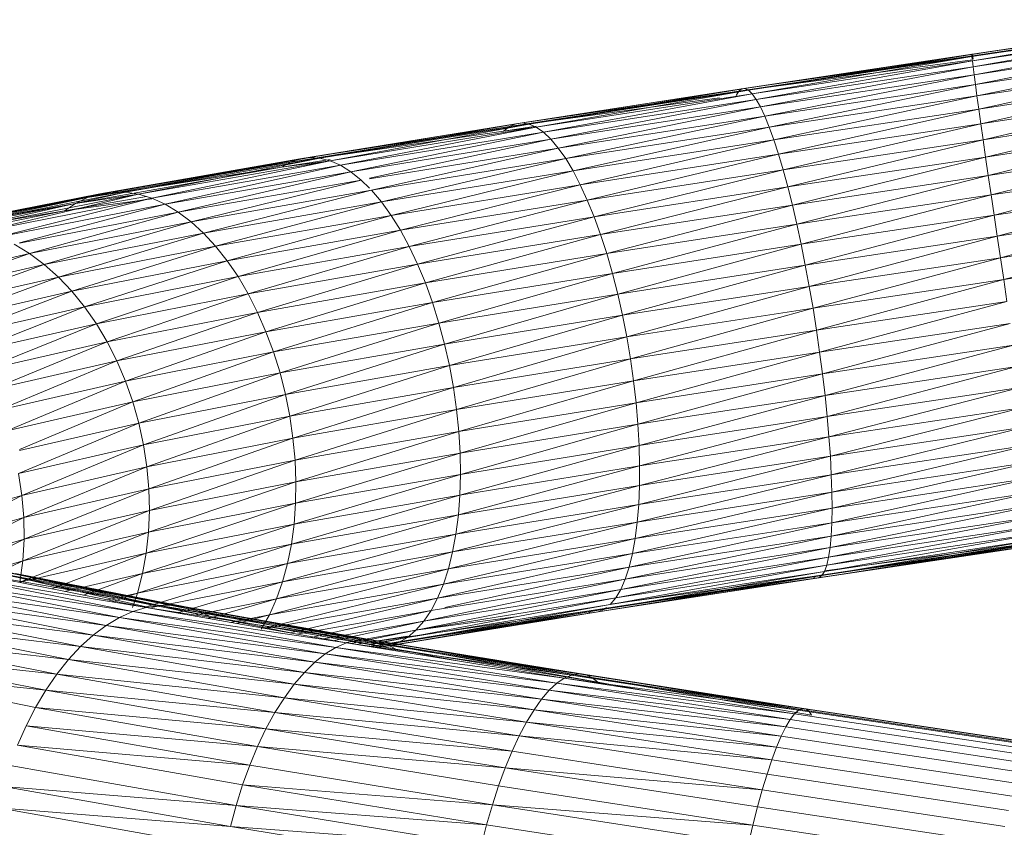
# Model space of a CAD drawing. Units: inches. Extents: x 11 to 6031, y 7 to 4264.
# Drawn here: x 4940 to 4973, y 2117 to 2145 of the extents above; entities that cross this region are included whole.
import ezdxf

# ---------------------------------------------------------------- set-up
doc = ezdxf.new("R2010")
doc.units = ezdxf.units.IN
doc.header["$MEASUREMENT"] = 0

# ---------------------------------------------------------------- blocks, each defined once
blk = doc.blocks.new('1049_DWG-673182-South')
at = {"lineweight": 9}
for p, q in [((46081.987, 32.475), (46089.862, 33.671)), ((46081.987, 32.475), (46089.738, 33.645)), ((46081.992, 32.4), (46089.738, 33.645)), ((46081.992, 32.4), (46089.626, 33.552)), ((46081.993, 32.483), (46089.862, 33.671)), ((46081.993, 32.483), (46089.995, 33.628)), ((46082.006, 32.258), (46089.626, 33.552)), ((46082.009, 32.423), (46089.995, 33.628)), ((46082.006, 32.258), (46089.526, 33.392)), ((46082.009, 32.423), (46089.526, 33.436)), ((46082.031, 32.05), (46089.526, 33.392)), ((46082.031, 32.05), (46089.438, 33.167)), ((46082.066, 31.777), (46089.438, 33.167)), ((46082.066, 31.777), (46089.363, 32.878)), ((46082.11, 31.443), (46089.363, 32.878)), ((46074.083, 31.291), (46081.993, 32.483)), ((46074.194, 31.301), (46081.993, 32.483)), ((46074.194, 31.301), (46081.987, 32.475)), ((46074.316, 31.244), (46081.987, 32.475)), ((46081.987, 32.475), (46081.993, 32.483)), ((46081.992, 32.4), (46081.987, 32.475)), ((46081.993, 32.483), (46082.009, 32.423)), ((46082.11, 31.443), (46089.303, 32.528)), ((46082.163, 31.049), (46089.303, 32.528)), ((46073.982, 31.213), (46082.009, 32.423)), ((46073.982, 31.213), (46082.006, 32.292)), ((46074.083, 31.291), (46082.009, 32.423)), ((46074.316, 31.244), (46081.992, 32.4)), ((46074.446, 31.119), (46081.992, 32.4)), ((46074.446, 31.119), (46082.006, 32.258)), ((46074.584, 30.928), (46082.006, 32.258)), ((46082.001, 32.309), (46081.992, 32.4)), ((46082.031, 32.05), (46082.006, 32.258)), ((46082.009, 32.423), (46082.033, 32.309)), ((46082.163, 31.049), (46089.257, 32.119)), ((46082.225, 30.599), (46089.257, 32.119)), ((46074.584, 30.928), (46082.031, 32.05)), ((46074.729, 30.672), (46082.031, 32.05)), ((46074.729, 30.672), (46082.066, 31.777)), ((46074.879, 30.353), (46082.066, 31.777)), ((46082.066, 31.777), (46082.031, 32.05)), ((46082.11, 31.443), (46082.066, 31.777)), ((46074.879, 30.353), (46082.11, 31.443)), ((46075.033, 29.975), (46082.11, 31.443)), ((46082.163, 31.049), (46082.11, 31.443)), ((46082.225, 30.599), (46089.226, 31.655)), ((46082.296, 30.096), (46089.226, 31.655)), ((46066.111, 29.999), (46073.982, 31.213)), ((46066.326, 30.094), (46074.083, 31.291)), ((46066.326, 30.094), (46073.982, 31.213)), ((46066.553, 30.122), (46074.194, 31.301)), ((46066.553, 30.122), (46074.083, 31.291)), ((46066.789, 30.082), (46074.194, 31.301)), ((46066.789, 30.082), (46074.316, 31.244)), ((46067.033, 29.975), (46074.316, 31.244)), ((46067.033, 29.975), (46074.446, 31.119)), ((46067.282, 29.801), (46074.446, 31.119)), ((46073.982, 31.213), (46073.892, 31.069)), ((46074.083, 31.291), (46073.982, 31.213)), ((46074.194, 31.301), (46074.083, 31.291)), ((46074.316, 31.244), (46074.194, 31.301)), ((46074.446, 31.119), (46074.316, 31.244)), ((46074.584, 30.928), (46074.446, 31.119)), ((46082.296, 30.096), (46089.21, 31.139)), ((46082.374, 29.546), (46089.21, 31.139)), ((46066.111, 29.999), (46073.319, 30.99)), ((46067.282, 29.801), (46074.584, 30.928)), ((46067.535, 29.562), (46074.584, 30.928)), ((46074.729, 30.672), (46074.584, 30.928)), ((46075.033, 29.975), (46082.163, 31.049)), ((46075.191, 29.539), (46082.163, 31.049)), ((46082.225, 30.599), (46082.163, 31.049)), ((46067.535, 29.562), (46074.729, 30.672)), ((46067.79, 29.26), (46074.729, 30.672)), ((46074.879, 30.353), (46074.729, 30.672)), ((46075.191, 29.539), (46082.225, 30.599)), ((46075.35, 29.05), (46082.225, 30.599)), ((46082.296, 30.096), (46082.225, 30.599)), ((46082.374, 29.546), (46089.209, 30.576)), ((46082.459, 28.951), (46089.209, 30.576)), ((46058.919, 28.893), (46066.326, 30.094)), ((46059.254, 28.938), (46066.553, 30.122)), ((46059.254, 28.938), (46066.326, 30.094)), ((46059.599, 28.916), (46066.553, 30.122)), ((46066.326, 30.094), (46066.111, 29.999)), ((46066.553, 30.122), (46066.326, 30.094)), ((46066.789, 30.082), (46066.553, 30.122)), ((46067.79, 29.26), (46074.879, 30.353)), ((46068.044, 28.897), (46074.879, 30.353)), ((46075.033, 29.975), (46074.879, 30.353)), ((46075.35, 29.05), (46082.296, 30.096)), ((46075.51, 28.512), (46082.296, 30.096)), ((46082.374, 29.546), (46082.296, 30.096)), ((46058.595, 28.78), (46066.111, 29.999)), ((46058.595, 28.78), (46065.909, 29.837)), ((46058.919, 28.893), (46066.111, 29.999)), ((46059.599, 28.916), (46066.789, 30.082)), ((46059.951, 28.827), (46066.789, 30.082)), ((46059.951, 28.827), (46067.033, 29.975)), ((46060.307, 28.67), (46067.033, 29.975)), ((46060.307, 28.67), (46067.282, 29.801)), ((46060.665, 28.448), (46067.282, 29.801)), ((46065.909, 29.837), (46067.033, 30.01)), ((46066.111, 29.999), (46065.909, 29.837)), ((46065.909, 29.837), (46067.033, 29.982)), ((46067.033, 29.975), (46066.789, 30.082)), ((46067.282, 29.801), (46067.033, 29.975)), ((46067.535, 29.562), (46067.282, 29.801)), ((46068.044, 28.897), (46075.033, 29.975)), ((46068.296, 28.476), (46075.033, 29.975)), ((46075.191, 29.539), (46075.033, 29.975)), ((46082.459, 28.951), (46089.223, 29.971)), ((46082.551, 28.316), (46089.223, 29.971)), ((46060.665, 28.448), (46067.535, 29.562)), ((46061.305, 28.223), (46067.535, 29.562)), ((46067.79, 29.26), (46067.535, 29.562)), ((46068.296, 28.476), (46075.191, 29.539)), ((46068.544, 28.001), (46075.191, 29.539)), ((46075.35, 29.05), (46075.191, 29.539)), ((46075.51, 28.512), (46082.374, 29.546)), ((46075.668, 27.928), (46082.374, 29.546)), ((46082.459, 28.951), (46082.374, 29.546)), ((46061.305, 28.208), (46067.79, 29.26)), ((46061.371, 27.815), (46067.79, 29.26)), ((46068.044, 28.897), (46067.79, 29.26)), ((46082.551, 28.316), (46089.252, 29.327)), ((46082.649, 27.648), (46089.252, 29.327)), ((46051.624, 27.556), (46058.595, 28.78)), ((46052.047, 27.687), (46058.919, 28.893)), ((46052.047, 27.687), (46058.595, 28.78)), ((46052.483, 27.75), (46059.254, 28.938)), ((46052.483, 27.75), (46058.919, 28.893)), ((46052.929, 27.746), (46059.254, 28.938)), ((46052.929, 27.746), (46059.599, 28.916)), ((46053.381, 27.674), (46059.599, 28.916)), ((46053.381, 27.674), (46059.951, 28.827)), ((46053.836, 27.535), (46059.951, 28.827)), ((46058.287, 28.6), (46059.951, 28.87)), ((46058.287, 28.6), (46059.951, 28.826)), ((46058.595, 28.78), (46058.287, 28.6)), ((46058.919, 28.893), (46058.595, 28.78)), ((46059.254, 28.938), (46058.919, 28.893)), ((46059.599, 28.916), (46059.254, 28.938)), ((46059.951, 28.827), (46059.599, 28.916)), ((46060.307, 28.67), (46059.951, 28.827)), ((46061.371, 27.815), (46068.044, 28.897)), ((46061.714, 27.409), (46068.044, 28.897)), ((46068.296, 28.476), (46068.044, 28.897)), ((46068.544, 28.001), (46075.35, 29.05)), ((46068.785, 27.474), (46075.35, 29.05)), ((46075.51, 28.512), (46075.35, 29.05)), ((46075.668, 27.928), (46082.459, 28.951)), ((46075.825, 27.303), (46082.459, 28.951)), ((46082.551, 28.316), (46082.459, 28.951)), ((46051.218, 27.36), (46058.287, 28.6)), ((46051.624, 27.556), (46058.287, 28.6)), ((46053.836, 27.535), (46060.307, 28.67)), ((46054.29, 27.33), (46060.307, 28.67)), ((46054.29, 27.33), (46060.665, 28.448)), ((46054.74, 27.06), (46060.665, 28.448)), ((46060.665, 28.448), (46060.307, 28.67)), ((46061.02, 28.162), (46060.665, 28.448)), ((46061.714, 27.409), (46068.296, 28.476)), ((46062.047, 26.947), (46068.296, 28.476)), ((46068.544, 28.001), (46068.296, 28.476)), ((46068.785, 27.474), (46075.51, 28.512)), ((46069.018, 26.902), (46075.51, 28.512)), ((46075.668, 27.928), (46075.51, 28.512)), ((46082.649, 27.648), (46089.296, 28.65)), ((46082.751, 26.951), (46089.296, 28.65)), ((46054.74, 27.06), (46061.02, 28.162)), ((46055.181, 26.729), (46061.02, 28.162)), ((46061.305, 27.88), (46061.02, 28.162)), ((46075.825, 27.303), (46082.551, 28.316)), ((46075.978, 26.643), (46082.551, 28.316)), ((46082.649, 27.648), (46082.551, 28.316)), ((46046.412, 26.557), (46052.483, 27.75)), ((46046.948, 26.571), (46052.483, 27.75)), ((46046.948, 26.571), (46052.929, 27.746)), ((46047.49, 26.516), (46052.929, 27.746)), ((46052.483, 27.75), (46052.047, 27.687)), ((46052.929, 27.746), (46052.483, 27.75)), ((46053.381, 27.674), (46052.929, 27.746)), ((46055.181, 26.729), (46061.371, 27.815)), ((46055.61, 26.338), (46061.371, 27.815)), ((46061.714, 27.409), (46061.371, 27.815)), ((46062.047, 26.947), (46068.544, 28.001)), ((46062.368, 26.434), (46068.544, 28.001)), ((46068.785, 27.474), (46068.544, 28.001)), ((46069.018, 26.902), (46075.668, 27.928)), ((46069.24, 26.288), (46075.668, 27.928)), ((46075.825, 27.303), (46075.668, 27.928)), ((46082.751, 26.951), (46089.355, 27.947)), ((46082.858, 26.23), (46089.355, 27.947)), ((46045.374, 26.328), (46051.624, 27.556)), ((46045.886, 26.476), (46052.047, 27.687)), ((46045.886, 26.476), (46051.624, 27.556)), ((46046.412, 26.557), (46052.047, 27.687)), ((46047.49, 26.516), (46053.381, 27.674)), ((46048.034, 26.395), (46053.381, 27.674)), ((46048.034, 26.395), (46053.836, 27.535)), ((46048.575, 26.207), (46053.836, 27.535)), ((46050.832, 27.098), (46053.647, 27.593)), ((46050.832, 27.098), (46053.836, 27.513)), ((46051.218, 27.36), (46053.381, 27.678)), ((46051.624, 27.556), (46051.218, 27.36)), ((46052.047, 27.687), (46051.624, 27.556)), ((46053.836, 27.535), (46053.381, 27.674)), ((46054.29, 27.33), (46053.836, 27.535)), ((46055.61, 26.338), (46061.714, 27.409)), ((46056.024, 25.891), (46061.714, 27.409)), ((46062.047, 26.947), (46061.714, 27.409)), ((46062.368, 26.434), (46068.785, 27.474)), ((46062.673, 25.873), (46068.785, 27.474)), ((46069.018, 26.902), (46068.785, 27.474)), ((46075.978, 26.643), (46082.649, 27.648)), ((46076.127, 25.953), (46082.649, 27.648)), ((46082.751, 26.951), (46082.649, 27.648)), ((46044.411, 25.837), (46050.832, 27.098)), ((46044.882, 26.114), (46051.218, 27.36)), ((46044.882, 26.114), (46050.832, 27.098)), ((46045.374, 26.328), (46051.218, 27.36)), ((46048.575, 26.207), (46054.29, 27.33)), ((46049.29, 26.002), (46054.29, 27.33)), ((46049.29, 25.99), (46054.74, 27.06)), ((46049.632, 25.639), (46054.74, 27.06)), ((46051.218, 27.36), (46050.832, 27.098)), ((46054.74, 27.06), (46054.29, 27.33)), ((46055.181, 26.729), (46054.74, 27.06)), ((46069.24, 26.288), (46075.825, 27.303)), ((46069.45, 25.636), (46075.825, 27.303)), ((46075.978, 26.643), (46075.825, 27.303)), ((46082.858, 26.23), (46089.428, 27.221)), ((46082.968, 25.493), (46089.428, 27.221)), ((46049.632, 25.639), (46055.181, 26.729)), ((46050.138, 25.263), (46055.181, 26.729)), ((46055.61, 26.338), (46055.181, 26.729)), ((46056.024, 25.891), (46062.047, 26.947)), ((46056.419, 25.391), (46062.047, 26.947)), ((46062.368, 26.434), (46062.047, 26.947)), ((46062.673, 25.873), (46069.018, 26.902)), ((46062.96, 25.27), (46069.018, 26.902)), ((46069.24, 26.288), (46069.018, 26.902)), ((46076.127, 25.953), (46082.751, 26.951)), ((46076.27, 25.238), (46082.751, 26.951)), ((46082.858, 26.23), (46082.751, 26.951)), ((46056.419, 25.391), (46062.368, 26.434)), ((46056.792, 24.842), (46062.368, 26.434)), ((46062.673, 25.873), (46062.368, 26.434)), ((46069.45, 25.636), (46075.978, 26.643)), ((46069.647, 24.954), (46075.978, 26.643)), ((46076.127, 25.953), (46075.978, 26.643)), ((46082.968, 25.493), (46089.514, 26.48)), ((46083.08, 24.743), (46089.514, 26.48)), ((46050.138, 25.263), (46055.61, 26.338)), ((46050.626, 24.83), (46055.61, 26.338)), ((46056.024, 25.891), (46055.61, 26.338)), ((46062.96, 25.27), (46069.24, 26.288)), ((46063.226, 24.628), (46069.24, 26.288)), ((46069.45, 25.636), (46069.24, 26.288)), ((46076.27, 25.238), (46082.858, 26.23)), ((46076.406, 24.504), (46082.858, 26.23)), ((46082.968, 25.493), (46082.858, 26.23)), ((46049.632, 25.639), (46049.109, 25.954)), ((46050.626, 24.83), (46056.024, 25.891)), ((46051.089, 24.344), (46056.024, 25.891)), ((46056.419, 25.391), (46056.024, 25.891)), ((46056.792, 24.842), (46062.673, 25.873)), ((46057.141, 24.249), (46062.673, 25.873)), ((46062.96, 25.27), (46062.673, 25.873)), ((46069.647, 24.954), (46076.127, 25.953)), ((46069.828, 24.245), (46076.127, 25.953)), ((46076.27, 25.238), (46076.127, 25.953)), ((46083.08, 24.743), (46089.613, 25.729)), ((46044.866, 24.544), (46049.632, 25.639)), ((46045.44, 24.184), (46049.632, 25.639)), ((46050.138, 25.263), (46049.632, 25.639)), ((46051.089, 24.344), (46056.419, 25.391)), ((46051.525, 23.807), (46056.419, 25.391)), ((46056.792, 24.842), (46056.419, 25.391)), ((46063.226, 24.628), (46069.45, 25.636)), ((46063.471, 23.953), (46069.45, 25.636)), ((46069.647, 24.954), (46069.45, 25.636)), ((46076.406, 24.504), (46082.968, 25.493)), ((46076.534, 23.758), (46082.968, 25.493)), ((46083.08, 24.743), (46082.968, 25.493)), ((46045.44, 24.184), (46050.138, 25.263)), ((46045.991, 23.766), (46050.138, 25.263)), ((46050.626, 24.83), (46050.138, 25.263)), ((46057.141, 24.249), (46062.96, 25.27)), ((46057.462, 23.616), (46062.96, 25.27)), ((46063.226, 24.628), (46062.96, 25.27)), ((46069.828, 24.245), (46076.27, 25.238)), ((46069.993, 23.515), (46076.27, 25.238)), ((46076.406, 24.504), (46076.27, 25.238)), ((46045.991, 23.766), (46050.626, 24.83)), ((46046.514, 23.293), (46050.626, 24.83)), ((46051.089, 24.344), (46050.626, 24.83)), ((46051.525, 23.807), (46056.792, 24.842)), ((46051.93, 23.226), (46056.792, 24.842)), ((46057.141, 24.249), (46056.792, 24.842)), ((46063.471, 23.953), (46069.647, 24.954)), ((46063.691, 23.25), (46069.647, 24.954)), ((46069.828, 24.245), (46069.647, 24.954)), ((46076.534, 23.758), (46083.08, 24.743)), ((46076.653, 23.004), (46083.08, 24.743)), ((46083.193, 23.989), (46083.08, 24.743)), ((46046.514, 23.293), (46051.089, 24.344)), ((46047.005, 22.77), (46051.089, 24.344)), ((46051.525, 23.807), (46051.089, 24.344)), ((46057.462, 23.616), (46063.226, 24.628)), ((46057.752, 22.95), (46063.226, 24.628)), ((46063.471, 23.953), (46063.226, 24.628)), ((46069.993, 23.515), (46076.406, 24.504)), ((46070.139, 22.772), (46076.406, 24.504)), ((46076.534, 23.758), (46076.406, 24.504)), ((46051.93, 23.226), (46057.141, 24.249)), ((46052.301, 22.603), (46057.141, 24.249)), ((46057.462, 23.616), (46057.141, 24.249)), ((46063.691, 23.25), (46069.828, 24.245)), ((46063.885, 22.525), (46069.828, 24.245)), ((46069.993, 23.515), (46069.828, 24.245)), ((46047.005, 22.77), (46051.525, 23.807)), ((46047.46, 22.199), (46051.525, 23.807)), ((46051.93, 23.226), (46051.525, 23.807)), ((46057.752, 22.95), (46063.471, 23.953)), ((46058.01, 22.254), (46063.471, 23.953)), ((46063.691, 23.25), (46063.471, 23.953)), ((46070.139, 22.772), (46076.534, 23.758)), ((46070.266, 22.019), (46076.534, 23.758)), ((46076.653, 23.004), (46076.534, 23.758)), ((46076.653, 23.004), (46083.193, 23.989)), ((46076.762, 22.249), (46083.193, 23.989)), ((46052.301, 22.603), (46057.462, 23.616)), ((46052.635, 21.945), (46057.462, 23.616)), ((46057.752, 22.95), (46057.462, 23.616)), ((46063.885, 22.525), (46069.993, 23.515)), ((46064.051, 21.785), (46069.993, 23.515)), ((46070.139, 22.772), (46069.993, 23.515)), ((46047.46, 22.199), (46051.93, 23.226)), ((46047.875, 21.587), (46051.93, 23.226)), ((46052.301, 22.603), (46051.93, 23.226)), ((46058.01, 22.254), (46063.691, 23.25)), ((46058.234, 21.534), (46063.691, 23.25)), ((46063.885, 22.525), (46063.691, 23.25)), ((46070.266, 22.019), (46076.653, 23.004)), ((46070.373, 21.264), (46076.653, 23.004)), ((46076.762, 22.249), (46076.653, 23.004)), ((46076.762, 22.249), (46083.307, 23.235)), ((46076.861, 21.5), (46083.307, 23.235)), ((46052.635, 21.945), (46057.752, 22.95)), ((46052.929, 21.256), (46057.752, 22.95)), ((46058.01, 22.254), (46057.752, 22.95)), ((46064.051, 21.785), (46070.139, 22.772)), ((46064.188, 21.034), (46070.139, 22.772)), ((46070.266, 22.019), (46070.139, 22.772)), ((46047.875, 21.587), (46052.301, 22.603)), ((46048.248, 20.938), (46052.301, 22.603)), ((46052.635, 21.945), (46052.301, 22.603)), ((46058.234, 21.534), (46063.885, 22.525)), ((46058.421, 20.797), (46063.885, 22.525)), ((46064.051, 21.785), (46063.885, 22.525)), ((46076.861, 21.5), (46083.421, 22.488)), ((46076.947, 20.762), (46083.421, 22.488)), ((46052.929, 21.256), (46058.01, 22.254)), ((46053.181, 20.542), (46058.01, 22.254)), ((46058.234, 21.534), (46058.01, 22.254)), ((46064.188, 21.034), (46070.266, 22.019)), ((46064.295, 20.279), (46070.266, 22.019)), ((46070.373, 21.264), (46070.266, 22.019)), ((46070.373, 21.264), (46076.762, 22.249)), ((46070.458, 20.513), (46076.762, 22.249)), ((46076.861, 21.5), (46076.762, 22.249)), ((46048.248, 20.938), (46052.635, 21.945)), ((46048.574, 20.256), (46052.635, 21.945)), ((46052.929, 21.256), (46052.635, 21.945)), ((46058.421, 20.797), (46064.051, 21.785)), ((46058.57, 20.049), (46064.051, 21.785)), ((46064.188, 21.034), (46064.051, 21.785)), ((46076.947, 20.762), (46083.533, 21.754)), ((46077.021, 20.041), (46083.533, 21.754)), ((46053.181, 20.542), (46058.234, 21.534)), ((46053.389, 19.809), (46058.234, 21.534)), ((46058.421, 20.797), (46058.234, 21.534)), ((46070.458, 20.513), (46076.861, 21.5)), ((46070.522, 19.771), (46076.861, 21.5)), ((46076.947, 20.762), (46076.861, 21.5)), ((46048.574, 20.256), (46052.929, 21.256)), ((46048.852, 19.548), (46052.929, 21.256)), ((46053.181, 20.542), (46052.929, 21.256)), ((46058.57, 20.049), (46064.188, 21.034)), ((46058.68, 19.294), (46064.188, 21.034)), ((46064.295, 20.279), (46064.188, 21.034)), ((46064.295, 20.279), (46070.373, 21.264)), ((46064.371, 19.526), (46070.373, 21.264)), ((46070.458, 20.513), (46070.373, 21.264)), ((46077.021, 20.041), (46083.643, 21.038)), ((46077.082, 19.343), (46083.643, 21.038)), ((46053.389, 19.809), (46058.421, 20.797)), ((46053.551, 19.063), (46058.421, 20.797)), ((46058.57, 20.049), (46058.421, 20.797)), ((46070.522, 19.771), (46076.947, 20.762)), ((46070.563, 19.045), (46076.947, 20.762)), ((46077.021, 20.041), (46076.947, 20.762)), ((46048.852, 19.548), (46053.181, 20.542)), ((46049.29, 18.908), (46053.181, 20.542)), ((46053.389, 19.809), (46053.181, 20.542)), ((46064.371, 19.526), (46070.458, 20.513)), ((46064.416, 18.781), (46070.458, 20.513)), ((46070.522, 19.771), (46070.458, 20.513)), ((46077.082, 19.343), (46083.75, 20.347)), ((46077.129, 18.673), (46083.75, 20.347)), ((46053.551, 19.063), (46058.57, 20.049)), ((46053.665, 18.309), (46058.57, 20.049)), ((46058.68, 19.294), (46058.57, 20.049)), ((46058.68, 19.294), (46064.295, 20.279)), ((46058.75, 18.54), (46064.295, 20.279)), ((46064.371, 19.526), (46064.295, 20.279)), ((46070.563, 19.045), (46077.021, 20.041)), ((46070.582, 18.34), (46077.021, 20.041)), ((46077.082, 19.343), (46077.021, 20.041)), ((46049.254, 18.077), (46053.389, 19.809)), ((46049.29, 18.868), (46053.389, 19.809)), ((46053.551, 19.063), (46053.389, 19.809)), ((46064.416, 18.781), (46070.522, 19.771)), ((46064.429, 18.051), (46070.522, 19.771)), ((46070.563, 19.045), (46070.522, 19.771)), ((46077.129, 18.673), (46083.853, 19.686)), ((46077.163, 18.037), (46083.853, 19.686)), ((46053.665, 18.309), (46058.68, 19.294)), ((46053.732, 17.555), (46058.68, 19.294)), ((46058.75, 18.54), (46058.68, 19.294)), ((46058.75, 18.54), (46064.371, 19.526)), ((46058.779, 17.793), (46064.371, 19.526)), ((46064.416, 18.781), (46064.371, 19.526)), ((46070.578, 17.663), (46077.082, 19.343)), ((46070.582, 18.34), (46077.082, 19.343)), ((46077.082, 19.343), (46077.129, 18.673)), ((46049.254, 18.077), (46053.551, 19.063)), ((46049.374, 17.324), (46053.551, 19.063)), ((46053.665, 18.309), (46053.551, 19.063)), ((46064.409, 17.34), (46070.563, 19.045)), ((46064.429, 18.051), (46070.563, 19.045)), ((46070.582, 18.34), (46070.563, 19.045)), ((46077.163, 18.037), (46083.952, 19.06)), ((46077.183, 17.441), (46083.952, 19.06)), ((46058.768, 17.058), (46064.416, 18.781)), ((46058.779, 17.793), (46064.416, 18.781)), ((46064.429, 18.051), (46064.416, 18.781)), ((46070.55, 17.018), (46077.129, 18.673)), ((46070.578, 17.663), (46077.129, 18.673)), ((46077.163, 18.037), (46077.129, 18.673)), ((46049.374, 17.324), (46053.665, 18.309)), ((46049.439, 16.569), (46053.665, 18.309)), ((46053.732, 17.555), (46053.665, 18.309)), ((46053.732, 17.555), (46058.75, 18.54)), ((46053.749, 16.805), (46058.75, 18.54)), ((46058.779, 17.793), (46058.75, 18.54)), ((46064.358, 16.654), (46070.582, 18.34)), ((46064.409, 17.34), (46070.582, 18.34)), ((46070.582, 18.34), (46070.578, 17.663)), ((46077.183, 17.441), (46084.044, 18.474)), ((46077.188, 16.888), (46084.044, 18.474)), ((46049.374, 17.324), (46049.254, 18.077)), ((46058.716, 16.341), (46064.429, 18.051)), ((46058.768, 17.058), (46064.429, 18.051)), ((46064.409, 17.34), (46064.429, 18.051)), ((46070.501, 16.41), (46077.163, 18.037)), ((46070.55, 17.018), (46077.163, 18.037)), ((46077.183, 17.441), (46077.163, 18.037)), ((46077.179, 16.384), (46084.131, 17.934)), ((46077.188, 16.888), (46084.131, 17.934)), ((46053.718, 16.066), (46058.779, 17.793)), ((46053.749, 16.805), (46058.779, 17.793)), ((46058.768, 17.058), (46058.779, 17.793)), ((46064.275, 16), (46070.578, 17.663)), ((46064.358, 16.654), (46070.578, 17.663)), ((46070.55, 17.018), (46070.578, 17.663)), ((46045.913, 16.339), (46049.374, 17.324)), ((46045.979, 15.584), (46049.374, 17.324)), ((46049.439, 16.569), (46049.374, 17.324)), ((46049.439, 16.569), (46053.732, 17.555)), ((46049.449, 15.818), (46053.732, 17.555)), ((46053.749, 16.805), (46053.732, 17.555)), ((46058.623, 15.648), (46064.409, 17.34)), ((46058.716, 16.341), (46064.409, 17.34)), ((46064.409, 17.34), (46064.358, 16.654)), ((46070.429, 15.846), (46077.183, 17.441)), ((46070.501, 16.41), (46077.183, 17.441)), ((46077.156, 15.932), (46084.21, 17.443)), ((46077.179, 16.384), (46084.21, 17.443)), ((46077.188, 16.888), (46077.183, 17.441)), ((46053.639, 15.344), (46058.768, 17.058)), ((46053.718, 16.066), (46058.768, 17.058)), ((46058.716, 16.341), (46058.768, 17.058)), ((46064.162, 15.383), (46070.55, 17.018)), ((46064.275, 16), (46070.55, 17.018)), ((46070.501, 16.41), (46070.55, 17.018)), ((46077.118, 15.536), (46084.282, 17.006)), ((46077.156, 15.932), (46084.282, 17.006)), ((46045.979, 15.584), (46049.439, 16.569)), ((46045.984, 14.831), (46049.439, 16.569)), ((46049.403, 15.075), (46053.749, 16.805)), ((46049.449, 15.818), (46049.439, 16.569)), ((46049.449, 15.818), (46053.749, 16.805)), ((46053.718, 16.066), (46053.749, 16.805)), ((46058.491, 14.986), (46064.358, 16.654)), ((46058.623, 15.648), (46064.358, 16.654)), ((46064.275, 16), (46064.358, 16.654)), ((46070.335, 15.328), (46077.188, 16.888)), ((46070.429, 15.846), (46077.188, 16.888)), ((46077.067, 15.2), (46084.345, 16.625)), ((46077.118, 15.536), (46084.345, 16.625)), ((46077.179, 16.384), (46077.188, 16.888)), ((46053.511, 14.644), (46058.716, 16.341)), ((46053.639, 15.344), (46058.716, 16.341)), ((46058.716, 16.341), (46058.623, 15.648)), ((46064.018, 14.807), (46070.501, 16.41)), ((46064.162, 15.383), (46070.501, 16.41)), ((46070.221, 14.862), (46077.179, 16.384)), ((46070.335, 15.328), (46077.179, 16.384)), ((46070.429, 15.846), (46070.501, 16.41)), ((46077.003, 14.925), (46084.4, 16.304)), ((46077.067, 15.2), (46084.4, 16.304)), ((46077.156, 15.932), (46077.179, 16.384)), ((46049.302, 14.348), (46053.718, 16.066)), ((46049.403, 15.075), (46053.718, 16.066)), ((46053.639, 15.344), (46053.718, 16.066)), ((46058.32, 14.358), (46064.275, 16)), ((46058.491, 14.986), (46064.275, 16)), ((46064.162, 15.383), (46064.275, 16)), ((46070.086, 14.452), (46077.156, 15.932)), ((46070.221, 14.862), (46077.156, 15.932)), ((46076.925, 14.714), (46084.446, 16.046)), ((46077.003, 14.925), (46084.446, 16.046)), ((46077.118, 15.536), (46077.156, 15.932)), ((46049.674, 14.502), (46044.2, 15.8)), ((46050.172, 14.29), (46044.791, 15.636)), ((46049.674, 14.502), (46044.791, 15.636)), ((46045.984, 14.831), (46049.449, 15.818)), ((46046.989, 14.608), (46049.449, 15.818)), ((46049.403, 15.075), (46049.449, 15.818)), ((46053.337, 13.973), (46058.623, 15.648)), ((46053.511, 14.644), (46058.623, 15.648)), ((46058.491, 14.986), (46058.623, 15.648)), ((46063.846, 14.276), (46070.429, 15.846)), ((46064.018, 14.807), (46070.429, 15.846)), ((46070.335, 15.328), (46070.429, 15.846)), ((46076.502, 14.539), (46084.525, 15.749)), ((46076.502, 14.539), (46084.53, 15.673)), ((46076.623, 14.482), (46084.53, 15.673)), ((46076.623, 14.482), (46084.524, 15.666)), ((46076.735, 14.492), (46084.508, 15.726)), ((46076.735, 14.492), (46084.524, 15.666)), ((46076.836, 14.57), (46084.482, 15.853)), ((46076.836, 14.57), (46084.508, 15.726)), ((46076.925, 14.714), (46084.482, 15.853)), ((46076.925, 14.738), (46084.525, 15.749)), ((46050.172, 14.29), (46045.362, 15.406)), ((46049.302, 14.348), (46053.639, 15.344)), ((46050.402, 14.118), (46053.639, 15.344)), ((46053.639, 15.344), (46053.511, 14.644)), ((46058.112, 13.77), (46064.162, 15.383)), ((46058.32, 14.358), (46064.162, 15.383)), ((46063.646, 13.797), (46070.335, 15.328)), ((46063.846, 14.276), (46070.335, 15.328)), ((46064.018, 14.807), (46064.162, 15.383)), ((46069.933, 14.099), (46077.118, 15.536)), ((46070.086, 14.452), (46077.118, 15.536)), ((46070.221, 14.862), (46070.335, 15.328)), ((46077.067, 15.2), (46077.118, 15.536)), ((46047.83, 14.628), (46049.403, 15.075)), ((46048.282, 14.538), (46049.403, 15.075)), ((46049.302, 14.348), (46049.403, 15.075)), ((46053.337, 13.973), (46058.491, 14.986)), ((46053.639, 13.496), (46058.491, 14.986)), ((46058.32, 14.358), (46058.491, 14.986)), ((46069.575, 13.58), (46077.003, 14.925)), ((46069.762, 13.808), (46077.067, 15.2)), ((46069.762, 13.808), (46077.003, 14.925)), ((46069.933, 14.099), (46077.067, 15.2)), ((46076.925, 14.714), (46077.003, 14.925)), ((46077.003, 14.925), (46077.067, 15.2)), ((46053.639, 13.477), (46046.989, 14.563)), ((46053.179, 13.337), (46046.989, 14.563)), ((46054.097, 13.55), (46047.537, 14.686)), ((46053.639, 13.477), (46047.537, 14.686)), ((46054.549, 13.556), (46048.084, 14.741)), ((46054.097, 13.55), (46048.084, 14.741)), ((46054.991, 13.494), (46048.626, 14.729)), ((46054.549, 13.556), (46048.626, 14.729)), ((46054.991, 13.494), (46049.157, 14.649)), ((46055.42, 13.364), (46049.157, 14.649)), ((46049.674, 14.502), (46049.157, 14.649)), ((46050.84, 14.031), (46053.511, 14.644)), ((46051.492, 13.902), (46053.511, 14.644)), ((46053.337, 13.973), (46053.511, 14.644)), ((46057.869, 13.228), (46064.018, 14.807)), ((46058.112, 13.77), (46064.018, 14.807)), ((46063.646, 13.797), (46070.221, 14.862)), ((46063.846, 14.276), (46064.018, 14.807)), ((46063.898, 13.476), (46070.221, 14.862)), ((46068.695, 13.335), (46076.502, 14.539)), ((46069.158, 13.323), (46076.836, 14.57)), ((46069.373, 13.418), (46076.925, 14.714)), ((46069.373, 13.418), (46076.836, 14.57)), ((46069.575, 13.58), (46076.925, 14.714)), ((46069.575, 13.595), (46076.502, 14.539)), ((46070.086, 14.452), (46070.221, 14.862)), ((46076.502, 14.539), (46076.623, 14.482)), ((46076.735, 14.492), (46076.836, 14.57)), ((46076.836, 14.57), (46076.925, 14.714)), ((46053.179, 13.337), (46046.443, 14.374)), ((46052.719, 13.13), (46046.443, 14.374)), ((46055.832, 13.169), (46049.674, 14.502)), ((46055.42, 13.364), (46049.674, 14.502)), ((46050.172, 14.29), (46049.674, 14.502)), ((46053.639, 13.499), (46050.172, 14.29)), ((46055.832, 13.169), (46050.172, 14.29)), ((46053.827, 13.476), (46058.32, 14.358)), ((46054.71, 13.288), (46058.32, 14.358)), ((46057.698, 12.761), (46063.846, 14.276)), ((46057.869, 13.228), (46063.846, 14.276)), ((46058.112, 13.77), (46058.32, 14.358)), ((46063.172, 13.003), (46070.086, 14.452)), ((46063.421, 13.371), (46070.086, 14.452)), ((46063.646, 13.797), (46063.846, 14.276)), ((46068.695, 13.335), (46076.623, 14.482)), ((46068.931, 13.295), (46076.735, 14.492)), ((46068.931, 13.295), (46076.623, 14.482)), ((46069.158, 13.323), (46076.735, 14.492)), ((46069.933, 14.099), (46070.086, 14.452)), ((46076.623, 14.482), (46076.735, 14.492)), ((46052.719, 13.13), (46045.905, 14.12)), ((46052.265, 12.86), (46045.905, 14.12)), ((46052.316, 13.739), (46053.337, 13.973)), ((46052.475, 13.667), (46053.337, 13.973)), ((46053.165, 13.476), (46053.337, 13.973)), ((46062.901, 12.695), (46069.933, 14.099)), ((46063.172, 13.003), (46069.933, 14.099)), ((46069.762, 13.808), (46069.933, 14.099)), ((46052.265, 12.86), (46045.378, 13.803)), ((46051.82, 12.527), (46045.378, 13.803)), ((46054.097, 13.55), (46053.639, 13.477)), ((46054.549, 13.556), (46054.097, 13.55)), ((46061.223, 12.378), (46054.097, 13.55)), ((46060.871, 12.355), (46054.097, 13.55)), ((46061.565, 12.334), (46054.549, 13.556)), ((46061.223, 12.378), (46054.549, 13.556)), ((46054.991, 13.494), (46054.549, 13.556)), ((46055.297, 13.218), (46058.112, 13.77)), ((46055.768, 13.101), (46058.112, 13.77)), ((46057.72, 12.757), (46063.646, 13.797)), ((46057.869, 13.228), (46058.112, 13.77)), ((46058.592, 12.603), (46063.646, 13.797)), ((46062.301, 12.271), (46069.575, 13.58)), ((46062.61, 12.451), (46069.762, 13.808)), ((46062.61, 12.451), (46069.575, 13.58)), ((46062.901, 12.695), (46069.762, 13.808)), ((46063.421, 13.371), (46063.646, 13.797)), ((46069.575, 13.58), (46069.762, 13.808)), ((46051.82, 12.527), (46044.868, 13.427)), ((46051.386, 12.135), (46044.868, 13.427)), ((46053.179, 13.337), (46052.719, 13.13)), ((46053.639, 13.477), (46053.179, 13.337)), ((46060.513, 12.264), (46053.179, 13.337)), ((46060.151, 12.106), (46053.179, 13.337)), ((46060.871, 12.355), (46053.639, 13.477)), ((46060.513, 12.264), (46053.639, 13.477)), ((46061.565, 12.334), (46054.991, 13.494)), ((46061.895, 12.222), (46054.991, 13.494)), ((46055.42, 13.364), (46054.991, 13.494)), ((46062.209, 12.044), (46055.42, 13.364)), ((46061.895, 12.222), (46055.42, 13.364)), ((46055.832, 13.169), (46055.42, 13.364)), ((46056.535, 12.966), (46057.869, 13.228)), ((46056.765, 12.925), (46057.869, 13.228)), ((46057.592, 12.734), (46057.869, 13.228)), ((46058.817, 12.563), (46063.421, 13.371)), ((46059.3, 12.441), (46063.421, 13.371)), ((46060.945, 12.225), (46068.695, 13.335)), ((46061.305, 12.136), (46068.695, 13.335)), ((46061.305, 12.136), (46068.931, 13.295)), ((46061.643, 12.113), (46069.158, 13.323)), ((46061.643, 12.113), (46068.931, 13.295)), ((46061.978, 12.158), (46069.373, 13.418)), ((46061.978, 12.158), (46069.158, 13.323)), ((46062.301, 12.271), (46069.373, 13.418)), ((46063.172, 13.003), (46063.421, 13.371)), ((46068.695, 13.335), (46068.931, 13.295)), ((46068.931, 13.295), (46069.158, 13.323)), ((46069.158, 13.323), (46069.373, 13.418)), ((46069.373, 13.418), (46069.444, 13.476)), ((46051.386, 12.135), (46044.378, 12.993)), ((46050.968, 11.687), (46044.378, 12.993)), ((46052.265, 12.86), (46051.82, 12.527)), ((46052.719, 13.13), (46052.265, 12.86)), ((46059.788, 11.883), (46052.265, 12.86)), ((46059.427, 11.596), (46052.265, 12.86)), ((46060.151, 12.106), (46052.719, 13.13)), ((46059.788, 11.883), (46052.719, 13.13)), ((46058.603, 12.601), (46055.832, 13.169)), ((46062.209, 12.044), (46055.832, 13.169)), ((46059.666, 12.388), (46063.172, 13.003)), ((46060.049, 12.332), (46063.172, 13.003)), ((46062.901, 12.693), (46066.313, 13.154)), ((46062.901, 12.695), (46063.172, 13.003)), ((46051.82, 12.527), (46051.386, 12.135)), ((46059.427, 11.596), (46051.82, 12.527)), ((46059.071, 11.247), (46051.82, 12.527)), ((46060.513, 12.276), (46062.901, 12.695)), ((46060.667, 12.239), (46062.901, 12.695)), ((46062.61, 12.451), (46062.901, 12.695)), ((46050.968, 11.687), (46043.911, 12.505)), ((46050.57, 11.186), (46043.911, 12.505)), ((46060.513, 12.264), (46060.151, 12.106)), ((46060.871, 12.355), (46060.513, 12.264)), ((46068.243, 11.154), (46060.513, 12.264)), ((46067.993, 11.046), (46060.513, 12.264)), ((46061.223, 12.378), (46060.871, 12.355)), ((46068.486, 11.196), (46060.871, 12.355)), ((46068.243, 11.154), (46060.871, 12.355)), ((46060.945, 12.225), (46062.61, 12.495)), ((46068.72, 11.169), (46061.223, 12.378)), ((46068.486, 11.196), (46061.223, 12.378)), ((46061.565, 12.334), (46061.223, 12.378)), ((46061.305, 12.198), (46062.61, 12.451)), ((46061.305, 12.222), (46062.61, 12.451)), ((46061.418, 12.116), (46062.301, 12.271)), ((46061.439, 12.113), (46062.301, 12.271)), ((46068.72, 11.169), (46061.565, 12.334)), ((46068.942, 11.075), (46061.565, 12.334)), ((46061.895, 12.222), (46061.565, 12.334)), ((46069.15, 10.914), (46061.895, 12.222)), ((46068.942, 11.075), (46061.895, 12.222)), ((46062.209, 12.044), (46061.895, 12.222)), ((46061.978, 12.158), (46062.301, 12.271)), ((46062.301, 12.271), (46062.61, 12.451)), ((46050.57, 11.186), (46043.473, 11.968)), ((46050.193, 10.637), (46043.473, 11.968)), ((46051.386, 12.135), (46050.968, 11.687)), ((46059.071, 11.247), (46051.386, 12.135)), ((46058.722, 10.84), (46051.386, 12.135)), ((46059.788, 11.883), (46059.427, 11.596)), ((46060.151, 12.106), (46059.788, 11.883)), ((46067.737, 10.871), (46059.788, 11.883)), ((46067.478, 10.631), (46059.788, 11.883)), ((46067.993, 11.046), (46060.151, 12.106)), ((46067.737, 10.871), (46060.151, 12.106)), ((46061.643, 12.113), (46061.978, 12.158)), ((46064.268, 11.652), (46062.209, 12.044)), ((46069.15, 10.914), (46062.209, 12.044)), ((46050.968, 11.687), (46050.57, 11.186)), ((46058.722, 10.84), (46050.968, 11.687)), ((46058.385, 10.378), (46050.968, 11.687)), ((46059.427, 11.596), (46059.071, 11.247)), ((46067.478, 10.631), (46059.427, 11.596)), ((46067.217, 10.327), (46059.427, 11.596)), ((46050.193, 10.637), (46043.066, 11.385)), ((46049.842, 10.043), (46043.066, 11.385)), ((46050.57, 11.186), (46050.193, 10.637)), ((46058.385, 10.378), (46050.57, 11.186)), ((46058.06, 9.864), (46050.57, 11.186)), ((46059.071, 11.247), (46058.722, 10.84)), ((46067.217, 10.327), (46059.071, 11.247)), ((46066.957, 9.963), (46059.071, 11.247)), ((46068.486, 11.196), (46068.243, 11.154)), ((46076.282, 10), (46068.486, 11.196)), ((46076.164, 10.008), (46068.486, 11.196)), ((46068.72, 11.169), (46068.486, 11.196)), ((46076.282, 10), (46068.72, 11.169)), ((46076.39, 9.923), (46068.72, 11.169)), ((46068.942, 11.075), (46068.72, 11.169)), ((46058.722, 10.84), (46058.385, 10.378)), ((46066.957, 9.963), (46058.722, 10.84)), ((46066.699, 9.541), (46058.722, 10.84)), ((46067.737, 10.871), (46067.478, 10.631)), ((46067.993, 11.046), (46067.737, 10.871)), ((46075.898, 9.823), (46067.737, 10.871)), ((46075.753, 9.631), (46067.737, 10.871)), ((46068.243, 11.154), (46067.993, 11.046)), ((46076.035, 9.95), (46067.993, 11.046)), ((46075.898, 9.823), (46067.993, 11.046)), ((46076.164, 10.008), (46068.243, 11.154)), ((46076.035, 9.95), (46068.243, 11.154)), ((46076.487, 9.78), (46068.942, 11.075)), ((46076.39, 9.923), (46068.942, 11.075)), ((46069.15, 10.914), (46068.942, 11.075)), ((46070.927, 10.592), (46069.15, 10.914)), ((46050.193, 10.637), (46049.842, 10.043)), ((46058.06, 9.864), (46050.193, 10.637)), ((46057.752, 9.302), (46050.193, 10.637)), ((46067.478, 10.631), (46067.217, 10.327)), ((46075.753, 9.631), (46067.478, 10.631)), ((46075.602, 9.374), (46067.478, 10.631)), ((46058.385, 10.378), (46058.06, 9.864)), ((46066.699, 9.541), (46058.385, 10.378)), ((46066.447, 9.065), (46058.385, 10.378)), ((46067.217, 10.327), (46066.957, 9.963)), ((46075.602, 9.374), (46067.217, 10.327)), ((46075.445, 9.055), (46067.217, 10.327)), ((46049.842, 10.043), (46049.519, 9.41)), ((46057.752, 9.302), (46049.842, 10.043)), ((46057.462, 8.698), (46049.842, 10.043)), ((46058.06, 9.864), (46057.752, 9.302)), ((46066.447, 9.065), (46058.06, 9.864)), ((46066.202, 8.538), (46058.06, 9.864)), ((46066.957, 9.963), (46066.699, 9.541)), ((46075.445, 9.055), (46066.957, 9.963)), ((46075.285, 8.675), (46066.957, 9.963)), ((46075.898, 9.823), (46075.753, 9.631)), ((46076.035, 9.95), (46075.898, 9.823)), ((46075.898, 9.823), (46083.88, 8.62)), ((46076.164, 10.008), (46076.035, 9.95)), ((46076.035, 9.95), (46083.96, 8.755)), ((46076.282, 10), (46076.164, 10.008)), ((46076.164, 10.008), (46084.03, 8.822)), ((46076.282, 10), (46084.09, 8.822)), ((46076.39, 9.923), (46076.282, 10)), ((46076.487, 9.78), (46076.39, 9.923)), ((46076.39, 9.923), (46084.139, 8.755)), ((46066.699, 9.541), (46066.447, 9.065)), ((46075.285, 8.675), (46066.699, 9.541)), ((46075.122, 8.238), (46066.699, 9.541)), ((46075.753, 9.631), (46075.602, 9.374)), ((46075.753, 9.631), (46083.792, 8.419)), ((46049.519, 9.41), (46049.227, 8.742)), ((46057.462, 8.698), (46049.519, 9.41)), ((46057.193, 8.055), (46049.519, 9.41)), ((46057.752, 9.302), (46057.462, 8.698)), ((46066.202, 8.538), (46057.752, 9.302)), ((46065.965, 7.965), (46057.752, 9.302)), ((46075.602, 9.374), (46075.445, 9.055)), ((46075.602, 9.374), (46083.696, 8.154)), ((46066.447, 9.065), (46066.202, 8.538)), ((46075.122, 8.238), (46066.447, 9.065)), ((46074.957, 7.748), (46066.447, 9.065)), ((46075.445, 9.055), (46075.285, 8.675)), ((46075.445, 9.055), (46083.593, 7.826)), ((46057.193, 8.055), (46049.227, 8.742)), ((46056.946, 7.379), (46049.227, 8.742)), ((46057.462, 8.698), (46057.193, 8.055)), ((46065.965, 7.965), (46057.462, 8.698)), ((46065.739, 7.35), (46057.462, 8.698)), ((46066.202, 8.538), (46065.965, 7.965)), ((46074.793, 7.209), (46066.202, 8.538)), ((46075.285, 8.675), (46075.122, 8.238)), ((46075.285, 8.675), (46083.483, 7.439)), ((46075.122, 8.238), (46074.957, 7.748)), ((46075.122, 8.238), (46083.368, 6.995)), ((46056.725, 6.676), (46048.968, 8.046)), ((46057.193, 8.055), (46056.946, 7.379)), ((46065.526, 6.698), (46057.193, 8.055)), ((46065.965, 7.965), (46065.739, 7.35)), ((46074.793, 7.209), (46065.965, 7.965)), ((46074.63, 6.624), (46065.965, 7.965)), ((46074.957, 7.748), (46074.793, 7.209)), ((46074.957, 7.748), (46083.249, 6.498)), ((46056.725, 6.676), (46048.744, 7.326)), ((46056.53, 5.951), (46048.744, 7.326)), ((46056.946, 7.379), (46056.725, 6.676)), ((46065.526, 6.698), (46056.946, 7.379)), ((46065.327, 6.014), (46056.946, 7.379)), ((46065.739, 7.35), (46065.526, 6.698)), ((46074.469, 5.999), (46065.739, 7.35)), ((46074.793, 7.209), (46074.63, 6.624)), ((46074.793, 7.209), (46083.125, 5.952)), ((46056.53, 5.951), (46048.557, 6.589)), ((46055.198, 5.416), (46048.557, 6.589)), ((46056.725, 6.676), (46056.53, 5.951)), ((46065.327, 6.014), (46056.725, 6.676)), ((46064.461, 5.416), (46056.725, 6.676)), ((46065.526, 6.698), (46065.327, 6.014)), ((46074.469, 5.999), (46065.526, 6.698)), ((46073.319, 5.492), (46065.526, 6.698)), ((46074.63, 6.624), (46074.469, 5.999)), ((46074.63, 6.624), (46082.641, 5.416)), ((46063.712, 5.413), (46056.53, 5.951)), ((46059.816, 5.416), (46056.53, 5.951)), ((46065.327, 6.014), (46065.173, 5.416)), ((46069.256, 5.407), (46065.327, 6.014)), ((46074.469, 5.999), (46074.331, 5.416)), ((46074.469, 5.999), (46078.334, 5.416))]:
    blk.add_line(p, q, dxfattribs=at)

msp = doc.modelspace()

# ---------------------------------------------------------------- block references
at = {"lineweight": 9}
msp.add_blockref('1049_DWG-673182-South', (-41109.732, 2110.886), dxfattribs=at)

doc.saveas('drawing.dxf')
